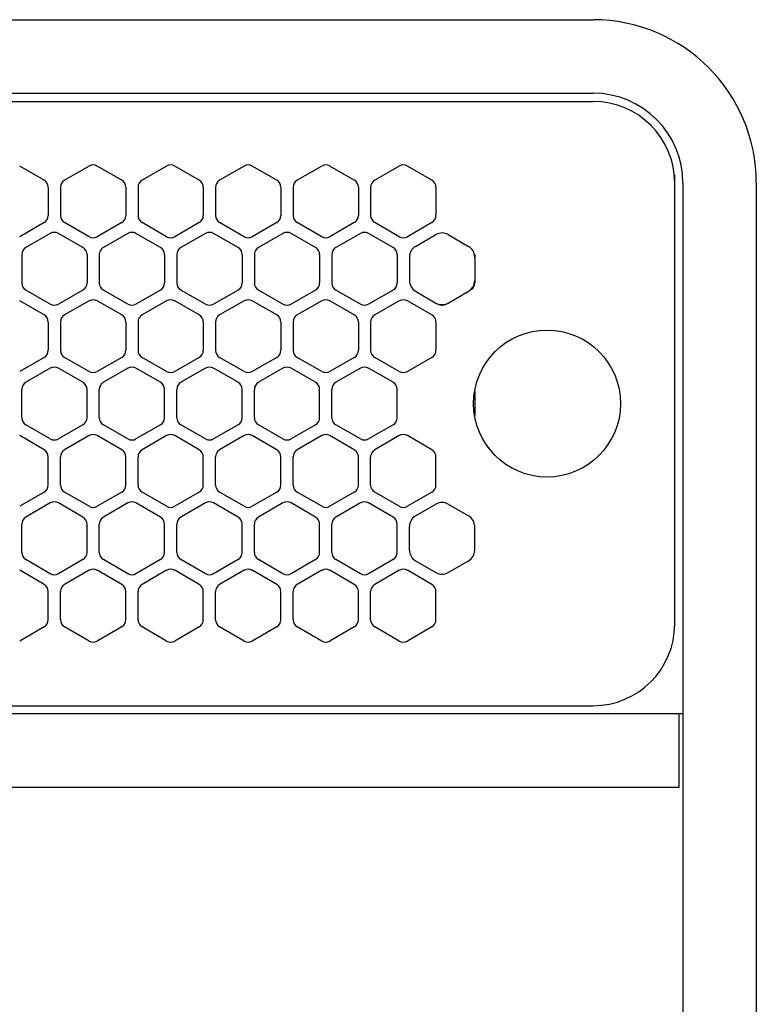
# Model space of a CAD drawing. Extents: x -4495 to 19780, y 852 to 13767.
# Drawn here: x 10855 to 10945, y 11230 to 11351 of the extents above; entities that cross this region are included whole.
import ezdxf

# ---------------------------------------------------------------- set-up
doc = ezdxf.new("R2010")
doc.units = 0
doc.header["$LTSCALE"] = 100
doc.linetypes.add('DASHED', pattern=[3, 2, -1])
doc.linetypes.add('PHANTOM', pattern=[2.5, 1.25, -0.25, 0.25, -0.25, 0.25, -0.25])
doc.layers.get('0').update_dxf_attribs({"linetype": 'CONTINUOUS'})

# ---------------------------------------------------------------- blocks, each defined once
blk = doc.blocks.new('RB31AW13A16R_平面_')
at = {"linetype": 'CONTINUOUS'}
for p, q in [((0.25, 505), (275, 505)), ((0.25, 496), (275, 496)), ((5.5, 495), (275, 495)), ((207.75, 485.35), (204.75, 487.08)), ((213.25, 487.08), (210.25, 485.35)), ((217.25, 485.35), (214.25, 487.08)), ((222.75, 487.08), (219.75, 485.35)), ((226.75, 485.35), (223.75, 487.08)), ((232.25, 487.08), (229.25, 485.35)), ((236.25, 485.35), (233.25, 487.08)), ((241.75, 487.08), (238.75, 485.35)), ((245.75, 485.35), (242.75, 487.08)), ((251.25, 487.08), (248.25, 485.35)), ((255.25, 485.35), (252.25, 487.08)), ((285, 485), (285, 486)), ((285, 431), (285, 485)), ((285, 431), (285, 485)), ((286, 485), (286, 20)), ((295, 485), (295, 20)), ((208.25, 484.48), (208.25, 481.02)), ((209.75, 484.48), (209.75, 481.02)), ((217.75, 484.48), (217.75, 481.02)), ((219.25, 484.48), (219.25, 481.02)), ((227.25, 484.48), (227.25, 481.02)), ((228.75, 484.48), (228.75, 481.02)), ((236.75, 484.48), (236.75, 481.02)), ((238.25, 484.48), (238.25, 481.02)), ((246.25, 484.48), (246.25, 481.02)), ((247.75, 484.48), (247.75, 481.02)), ((255.75, 484.48), (255.75, 481.02)), ((207.75, 480.15), (204.75, 478.42)), ((213.25, 478.42), (210.25, 480.15)), ((217.25, 480.15), (214.25, 478.42)), ((222.75, 478.42), (219.75, 480.15)), ((226.75, 480.15), (223.75, 478.42)), ((232.25, 478.42), (229.25, 480.15)), ((236.25, 480.15), (233.25, 478.42)), ((241.75, 478.42), (238.75, 480.15)), ((245.75, 480.15), (242.75, 478.42)), ((251.25, 478.42), (248.25, 480.15)), ((255.25, 480.15), (252.25, 478.42)), ((208.5, 478.83), (205.5, 477.1)), ((212.5, 477.1), (209.5, 478.83)), ((218, 478.83), (215, 477.1)), ((222, 477.1), (219, 478.83)), ((227.5, 478.83), (224.5, 477.1)), ((231.5, 477.1), (228.5, 478.83)), ((237, 478.83), (234, 477.1)), ((241, 477.1), (238, 478.83)), ((246.5, 478.83), (243.5, 477.1)), ((250.5, 477.1), (247.5, 478.83)), ((253.25, 477.24), (255.75, 478.69)), ((257.25, 478.69), (259.75, 477.24)), ((205, 476.23), (205, 472.77)), ((213, 476.23), (213, 472.77)), ((214.5, 476.23), (214.5, 472.77)), ((222.5, 476.23), (222.5, 472.77)), ((224, 476.23), (224, 472.77)), ((232, 476.23), (232, 472.77)), ((233.5, 476.23), (233.5, 472.77)), ((241.5, 476.23), (241.5, 472.77)), ((243, 476.23), (243, 472.77)), ((251, 476.23), (251, 472.77)), ((252.5, 476.23), (252.5, 475.94)), ((260.5, 476.23), (260.5, 475.94)), ((252.5, 475.94), (252.5, 473.06)), ((252.5, 475.94), (252.5, 473.06)), ((260.5, 475.94), (260.5, 473.06)), ((260.5, 475.94), (260.5, 473.06)), ((252.5, 473.06), (252.5, 472.77)), ((260.5, 473.06), (260.5, 472.77)), ((208.5, 470.17), (205.5, 471.9)), ((212.5, 471.9), (209.5, 470.17)), ((218, 470.17), (215, 471.9)), ((222, 471.9), (219, 470.17)), ((227.5, 470.17), (224.5, 471.9)), ((231.5, 471.9), (228.5, 470.17)), ((237, 470.17), (234, 471.9)), ((241, 471.9), (238, 470.17)), ((246.5, 470.17), (243.5, 471.9)), ((250.5, 471.9), (247.5, 470.17)), ((253, 471.9), (253.25, 471.76)), ((253.25, 471.76), (255.75, 470.31)), ((253.25, 471.76), (255.75, 470.31)), ((257.25, 470.31), (259.75, 471.76)), ((257.25, 470.31), (259.75, 471.76)), ((259.75, 471.76), (260, 471.9)), ((207.75, 468.85), (204.75, 470.58)), ((213.25, 470.58), (210.25, 468.85)), ((217.25, 468.85), (214.25, 470.58)), ((222.75, 470.58), (219.75, 468.85)), ((226.75, 468.85), (223.75, 470.58)), ((232.25, 470.58), (229.25, 468.85)), ((236.25, 468.85), (233.25, 470.58)), ((241.75, 470.58), (238.75, 468.85)), ((245.75, 468.85), (242.75, 470.58)), ((251.25, 470.58), (248.25, 468.85)), ((255.25, 468.85), (252.25, 470.58)), ((255.75, 470.31), (256, 470.17)), ((257, 470.17), (257.25, 470.31)), ((208.25, 467.98), (208.25, 464.52)), ((209.75, 467.98), (209.75, 464.52)), ((217.75, 467.98), (217.75, 464.52)), ((219.25, 467.98), (219.25, 464.52)), ((227.25, 467.98), (227.25, 464.52)), ((228.75, 467.98), (228.75, 464.52)), ((236.75, 467.98), (236.75, 464.52)), ((238.25, 467.98), (238.25, 464.52)), ((246.25, 467.98), (246.25, 464.52)), ((247.75, 467.98), (247.75, 464.52)), ((255.75, 467.98), (255.75, 464.52)), ((207.75, 463.65), (204.75, 461.92)), ((213.25, 461.92), (210.25, 463.65)), ((217.25, 463.65), (214.25, 461.92)), ((222.75, 461.92), (219.75, 463.65)), ((226.75, 463.65), (223.75, 461.92)), ((232.25, 461.92), (229.25, 463.65)), ((236.25, 463.65), (233.25, 461.92)), ((241.75, 461.92), (238.75, 463.65)), ((245.75, 463.65), (242.75, 461.92)), ((251.25, 461.92), (248.25, 463.65)), ((255.25, 463.65), (252.25, 461.92)), ((208.5, 462.33), (205.5, 460.6)), ((212.5, 460.6), (209.5, 462.33)), ((218, 462.33), (215, 460.6)), ((222, 460.6), (219, 462.33)), ((227.5, 462.33), (224.5, 460.6)), ((231.5, 460.6), (228.5, 462.33)), ((237, 462.33), (234, 460.6)), ((241, 460.6), (238, 462.33)), ((246.5, 462.33), (243.5, 460.6)), ((250.5, 460.6), (247.5, 462.33)), ((205, 456.27), (205, 459.73)), ((213, 456.27), (213, 459.73)), ((214.5, 456.27), (214.5, 459.73)), ((222.5, 456.27), (222.5, 459.73)), ((224, 456.27), (224, 459.73)), ((232, 456.27), (232, 459.73)), ((233.5, 456.27), (233.5, 459.73)), ((241.5, 456.27), (241.5, 459.73)), ((243, 456.27), (243, 459.73)), ((251, 456.27), (251, 459.73)), ((208.5, 453.67), (205.5, 455.4)), ((212.5, 455.4), (209.5, 453.67)), ((218, 453.67), (215, 455.4)), ((222, 455.4), (219, 453.67)), ((227.5, 453.67), (224.5, 455.4)), ((231.5, 455.4), (228.5, 453.67)), ((237, 453.67), (234, 455.4)), ((241, 455.4), (238, 453.67)), ((246.5, 453.67), (243.5, 455.4)), ((250.5, 455.4), (247.5, 453.67)), ((207.75, 452.35), (204.75, 454.08)), ((213.25, 454.08), (210.25, 452.35)), ((217.25, 452.35), (214.25, 454.08)), ((222.75, 454.08), (219.75, 452.35)), ((226.75, 452.35), (223.75, 454.08)), ((232.25, 454.08), (229.25, 452.35)), ((236.25, 452.35), (233.25, 454.08)), ((241.75, 454.08), (238.75, 452.35)), ((245.75, 452.35), (242.75, 454.08)), ((251.25, 454.08), (248.25, 452.35)), ((255.25, 452.35), (252.25, 454.08)), ((208.25, 448.02), (208.25, 451.48)), ((209.75, 448.02), (209.75, 451.48)), ((217.75, 448.02), (217.75, 451.48)), ((219.25, 448.02), (219.25, 451.48)), ((227.25, 448.02), (227.25, 451.48)), ((228.75, 448.02), (228.75, 451.48)), ((236.75, 448.02), (236.75, 451.48)), ((238.25, 448.02), (238.25, 451.48)), ((246.25, 448.02), (246.25, 451.48)), ((247.75, 448.02), (247.75, 451.48)), ((255.75, 448.02), (255.75, 451.48)), ((207.75, 447.15), (204.75, 445.42)), ((213.25, 445.42), (210.25, 447.15)), ((217.25, 447.15), (214.25, 445.42)), ((222.75, 445.42), (219.75, 447.15)), ((226.75, 447.15), (223.75, 445.42)), ((232.25, 445.42), (229.25, 447.15)), ((236.25, 447.15), (233.25, 445.42)), ((241.75, 445.42), (238.75, 447.15)), ((245.75, 447.15), (242.75, 445.42)), ((251.25, 445.42), (248.25, 447.15)), ((255.25, 447.15), (252.25, 445.42)), ((208.5, 445.83), (205.5, 444.1)), ((212.5, 444.1), (209.5, 445.83)), ((218, 445.83), (215, 444.1)), ((222, 444.1), (219, 445.83)), ((227.5, 445.83), (224.5, 444.1)), ((231.5, 444.1), (228.5, 445.83)), ((237, 445.83), (234, 444.1)), ((241, 444.1), (238, 445.83)), ((246.5, 445.83), (243.5, 444.1)), ((250.5, 444.1), (247.5, 445.83)), ((253.25, 444.24), (255.75, 445.69)), ((257.25, 445.69), (259.75, 444.24)), ((205, 439.77), (205, 443.23)), ((213, 439.77), (213, 443.23)), ((214.5, 439.77), (214.5, 443.23)), ((222.5, 439.77), (222.5, 443.23)), ((224, 439.77), (224, 443.23)), ((232, 439.77), (232, 443.23)), ((233.5, 439.77), (233.5, 443.23)), ((241.5, 439.77), (241.5, 443.23)), ((243, 439.77), (243, 443.23)), ((251, 439.77), (251, 443.23)), ((252.5, 440.06), (252.5, 442.94)), ((260.5, 440.06), (260.5, 442.94)), ((208.5, 437.17), (205.5, 438.9)), ((212.5, 438.9), (209.5, 437.17)), ((218, 437.17), (215, 438.9)), ((222, 438.9), (219, 437.17)), ((227.5, 437.17), (224.5, 438.9)), ((231.5, 438.9), (228.5, 437.17)), ((237, 437.17), (234, 438.9)), ((241, 438.9), (238, 437.17)), ((246.5, 437.17), (243.5, 438.9)), ((250.5, 438.9), (247.5, 437.17)), ((253.25, 438.76), (255.75, 437.31)), ((257.25, 437.31), (259.75, 438.76)), ((207.75, 435.85), (204.75, 437.58)), ((213.25, 437.58), (210.25, 435.85)), ((217.25, 435.85), (214.25, 437.58)), ((222.75, 437.58), (219.75, 435.85)), ((226.75, 435.85), (223.75, 437.58)), ((232.25, 437.58), (229.25, 435.85)), ((236.25, 435.85), (233.25, 437.58)), ((241.75, 437.58), (238.75, 435.85)), ((245.75, 435.85), (242.75, 437.58)), ((251.25, 437.58), (248.25, 435.85)), ((255.25, 435.85), (252.25, 437.58)), ((208.25, 431.52), (208.25, 434.98)), ((209.75, 431.52), (209.75, 434.98)), ((217.75, 431.52), (217.75, 434.98)), ((219.25, 431.52), (219.25, 434.98)), ((227.25, 431.52), (227.25, 434.98)), ((228.75, 431.52), (228.75, 434.98)), ((236.75, 431.52), (236.75, 434.98)), ((238.25, 431.52), (238.25, 434.98)), ((246.25, 431.52), (246.25, 434.98)), ((247.75, 431.52), (247.75, 434.98)), ((255.75, 431.52), (255.75, 434.98)), ((207.75, 430.65), (204.75, 428.92)), ((213.25, 428.92), (210.25, 430.65)), ((217.25, 430.65), (214.25, 428.92)), ((222.75, 428.92), (219.75, 430.65)), ((226.75, 430.65), (223.75, 428.92)), ((232.25, 428.92), (229.25, 430.65)), ((236.25, 430.65), (233.25, 428.92)), ((241.75, 428.92), (238.75, 430.65)), ((245.75, 430.65), (242.75, 428.92)), ((251.25, 428.92), (248.25, 430.65)), ((255.25, 430.65), (252.25, 428.92)), ((5.5, 421), (275, 421)), ((286, 420), (0, 420)), ((285.5, 420), (285.5, 411)), ((285.5, 411), (0, 411))]:
    blk.add_line(p, q, dxfattribs=at)
at = {"linetype": 'DASHED'}
for p, q in [((5.5, 495), (275, 495)), ((5.5, 421), (275, 421))]:
    blk.add_line(p, q, dxfattribs=at)
at = {"linetype": 'PHANTOM'}
for p, q in [((257.11, 470.23), (257.11, 470.24)), ((260.5, 459.44), (260.5, 456.56))]:
    blk.add_line(p, q, dxfattribs=at)
at = {"linetype": 'CONTINUOUS'}
blk.add_circle((269.36, 458), 9, dxfattribs=at)
for centre, radius, start, end in [((275, 485), 20, 0, 90), ((275, 485), 11, 0, 90), ((275, 485), 10, 0, 90), ((213.75, 486.21), 1, 60, 120), ((223.25, 486.21), 1, 60, 120), ((232.75, 486.21), 1, 60, 120), ((242.25, 486.21), 1, 60, 120), ((251.75, 486.21), 1, 60, 120), ((207.25, 484.48), 1, 0, 60), ((210.75, 484.48), 1, 120, 180), ((216.75, 484.48), 1, 0, 60), ((220.25, 484.48), 1, 120, 180), ((226.25, 484.48), 1, 0, 60), ((229.75, 484.48), 1, 120, 180), ((235.75, 484.48), 1, 0, 60), ((239.25, 484.48), 1, 120, 180), ((245.25, 484.48), 1, 0, 60), ((248.75, 484.48), 1, 120, 180), ((254.75, 484.48), 1, 0, 60), ((207.25, 481.02), 1, 300, 0), ((210.75, 481.02), 1, 180, 240), ((216.75, 481.02), 1, 300, 0), ((220.25, 481.02), 1, 180, 240), ((226.25, 481.02), 1, 300, 0), ((229.75, 481.02), 1, 180, 240), ((235.75, 481.02), 1, 300, 0), ((239.25, 481.02), 1, 180, 240), ((245.25, 481.02), 1, 300, 0), ((248.75, 481.02), 1, 180, 240), ((254.75, 481.02), 1, 300, 0), ((209, 477.96), 1, 60, 120), ((218.5, 477.96), 1, 60, 120), ((228, 477.96), 1, 60, 120), ((237.5, 477.96), 1, 60, 120), ((247, 477.96), 1, 60, 120), ((256.5, 477.39), 1.5, 60, 120), ((213.75, 479.29), 1, 240, 300), ((223.25, 479.29), 1, 240, 300), ((232.75, 479.29), 1, 240, 300), ((242.25, 479.29), 1, 240, 300), ((251.75, 479.29), 1, 240, 300), ((206, 476.23), 1, 120, 180), ((212, 476.23), 1, 0, 60), ((215.5, 476.23), 1, 120, 180), ((221.5, 476.23), 1, 0, 60), ((225, 476.23), 1, 120, 180), ((231, 476.23), 1, 0, 60), ((234.5, 476.23), 1, 120, 180), ((240.5, 476.23), 1, 0, 60), ((244, 476.23), 1, 120, 180), ((250, 476.23), 1, 0, 60), ((254, 475.94), 1.5, 120, 180), ((259, 475.94), 1.5, 0, 60), ((206, 472.77), 1, 180, 240), ((212, 472.77), 1, 300, 0), ((215.5, 472.77), 1, 180, 240), ((221.5, 472.77), 1, 300, 0), ((225, 472.77), 1, 180, 240), ((231, 472.77), 1, 300, 0), ((234.5, 472.77), 1, 180, 240), ((240.5, 472.77), 1, 300, 0), ((244, 472.77), 1, 180, 240), ((250, 472.77), 1, 300, 0), ((254, 473.06), 1.5, 180, 240), ((259, 473.06), 1.5, 300, 0), ((259.5, 472.77), 1, 300, 0), ((213.75, 469.71), 1, 60, 120), ((223.25, 469.71), 1, 60, 120), ((232.75, 469.71), 1, 60, 120), ((242.25, 469.71), 1, 60, 120), ((251.75, 469.71), 1, 60, 120), ((256.5, 471.61), 1.5, 240, 300), ((209, 471.04), 1, 240, 300), ((218.5, 471.04), 1, 240, 300), ((228, 471.04), 1, 240, 300), ((237.5, 471.04), 1, 240, 300), ((247, 471.04), 1, 240, 300), ((256.5, 471.04), 1, 240, 300), ((207.25, 467.98), 1, 0, 60), ((210.75, 467.98), 1, 120, 180), ((216.75, 467.98), 1, 0, 60), ((220.25, 467.98), 1, 120, 180), ((226.25, 467.98), 1, 0, 60), ((229.75, 467.98), 1, 120, 180), ((235.75, 467.98), 1, 0, 60), ((239.25, 467.98), 1, 120, 180), ((245.25, 467.98), 1, 0, 60), ((248.75, 467.98), 1, 120, 180), ((254.75, 467.98), 1, 0, 60), ((207.25, 464.52), 1, 300, 0), ((210.75, 464.52), 1, 180, 240), ((216.75, 464.52), 1, 300, 0), ((220.25, 464.52), 1, 180, 240), ((226.25, 464.52), 1, 300, 0), ((229.75, 464.52), 1, 180, 240), ((235.75, 464.52), 1, 300, 0), ((239.25, 464.52), 1, 180, 240), ((245.25, 464.52), 1, 300, 0), ((248.75, 464.52), 1, 180, 240), ((254.75, 464.52), 1, 300, 0), ((209, 461.46), 1, 60, 120), ((213.75, 462.79), 1, 240, 300), ((218.5, 461.46), 1, 60, 120), ((223.25, 462.79), 1, 240, 300), ((228, 461.46), 1, 60, 120), ((232.75, 462.79), 1, 240, 300), ((237.5, 461.46), 1, 60, 120), ((242.25, 462.79), 1, 240, 300), ((247, 461.46), 1, 60, 120), ((251.75, 462.79), 1, 240, 300), ((206, 459.73), 1, 120, 180), ((212, 459.73), 1, 0, 60), ((215.5, 459.73), 1, 120, 180), ((221.5, 459.73), 1, 0, 60), ((225, 459.73), 1, 120, 180), ((231, 459.73), 1, 0, 60), ((234.5, 459.73), 1, 120, 180), ((240.5, 459.73), 1, 0, 60), ((244, 459.73), 1, 120, 180), ((250, 459.73), 1, 0, 60), ((206, 456.27), 1, 180, 240), ((212, 456.27), 1, 300, 0), ((215.5, 456.27), 1, 180, 240), ((221.5, 456.27), 1, 300, 0), ((225, 456.27), 1, 180, 240), ((231, 456.27), 1, 300, 0), ((234.5, 456.27), 1, 180, 240), ((240.5, 456.27), 1, 300, 0), ((244, 456.27), 1, 180, 240), ((250, 456.27), 1, 300, 0), ((209, 454.54), 1, 240, 300), ((213.75, 453.21), 1, 60, 120), ((218.5, 454.54), 1, 240, 300), ((223.25, 453.21), 1, 60, 120), ((228, 454.54), 1, 240, 300), ((232.75, 453.21), 1, 60, 120), ((237.5, 454.54), 1, 240, 300), ((242.25, 453.21), 1, 60, 120), ((247, 454.54), 1, 240, 300), ((251.75, 453.21), 1, 60, 120), ((207.25, 451.48), 1, 0, 60), ((210.75, 451.48), 1, 120, 180), ((216.75, 451.48), 1, 0, 60), ((220.25, 451.48), 1, 120, 180), ((226.25, 451.48), 1, 0, 60), ((229.75, 451.48), 1, 120, 180), ((235.75, 451.48), 1, 0, 60), ((239.25, 451.48), 1, 120, 180), ((245.25, 451.48), 1, 0, 60), ((248.75, 451.48), 1, 120, 180), ((254.75, 451.48), 1, 0, 60), ((207.25, 448.02), 1, 300, 0), ((210.75, 448.02), 1, 180, 240), ((216.75, 448.02), 1, 300, 0), ((220.25, 448.02), 1, 180, 240), ((226.25, 448.02), 1, 300, 0), ((229.75, 448.02), 1, 180, 240), ((235.75, 448.02), 1, 300, 0), ((239.25, 448.02), 1, 180, 240), ((245.25, 448.02), 1, 300, 0), ((248.75, 448.02), 1, 180, 240), ((254.75, 448.02), 1, 300, 0), ((209, 444.96), 1, 60, 120), ((213.75, 446.29), 1, 240, 300), ((218.5, 444.96), 1, 60, 120), ((223.25, 446.29), 1, 240, 300), ((228, 444.96), 1, 60, 120), ((232.75, 446.29), 1, 240, 300), ((237.5, 444.96), 1, 60, 120), ((242.25, 446.29), 1, 240, 300), ((247, 444.96), 1, 60, 120), ((251.75, 446.29), 1, 240, 300), ((256.5, 444.39), 1.5, 60, 120), ((206, 443.23), 1, 120, 180), ((212, 443.23), 1, 0, 60), ((215.5, 443.23), 1, 120, 180), ((221.5, 443.23), 1, 0, 60), ((225, 443.23), 1, 120, 180), ((231, 443.23), 1, 0, 60), ((234.5, 443.23), 1, 120, 180), ((240.5, 443.23), 1, 0, 60), ((244, 443.23), 1, 120, 180), ((250, 443.23), 1, 0, 60), ((254, 442.94), 1.5, 120, 180), ((259, 442.94), 1.5, 0, 60), ((254, 440.06), 1.5, 180, 240), ((259, 440.06), 1.5, 300, 0), ((206, 439.77), 1, 180, 240), ((212, 439.77), 1, 300, 0), ((215.5, 439.77), 1, 180, 240), ((221.5, 439.77), 1, 300, 0), ((225, 439.77), 1, 180, 240), ((231, 439.77), 1, 300, 0), ((234.5, 439.77), 1, 180, 240), ((240.5, 439.77), 1, 300, 0), ((244, 439.77), 1, 180, 240), ((250, 439.77), 1, 300, 0), ((213.75, 436.71), 1, 60, 120), ((223.25, 436.71), 1, 60, 120), ((232.75, 436.71), 1, 60, 120), ((242.25, 436.71), 1, 60, 120), ((251.75, 436.71), 1, 60, 120), ((209, 438.04), 1, 240, 300), ((218.5, 438.04), 1, 240, 300), ((228, 438.04), 1, 240, 300), ((237.5, 438.04), 1, 240, 300), ((247, 438.04), 1, 240, 300), ((256.5, 438.61), 1.5, 240, 300), ((207.25, 434.98), 1, 0, 60), ((210.75, 434.98), 1, 120, 180), ((216.75, 434.98), 1, 0, 60), ((220.25, 434.98), 1, 120, 180), ((226.25, 434.98), 1, 0, 60), ((229.75, 434.98), 1, 120, 180), ((235.75, 434.98), 1, 0, 60), ((239.25, 434.98), 1, 120, 180), ((245.25, 434.98), 1, 0, 60), ((248.75, 434.98), 1, 120, 180), ((254.75, 434.98), 1, 0, 60), ((207.25, 431.52), 1, 300, 0), ((210.75, 431.52), 1, 180, 240), ((216.75, 431.52), 1, 300, 0), ((220.25, 431.52), 1, 180, 240), ((226.25, 431.52), 1, 300, 0), ((229.75, 431.52), 1, 180, 240), ((235.75, 431.52), 1, 300, 0), ((239.25, 431.52), 1, 180, 240), ((245.25, 431.52), 1, 300, 0), ((248.75, 431.52), 1, 180, 240), ((254.75, 431.52), 1, 300, 0), ((275, 431), 10, 270, 0), ((213.75, 429.79), 1, 240, 300), ((223.25, 429.79), 1, 240, 300), ((232.75, 429.79), 1, 240, 300), ((242.25, 429.79), 1, 240, 300), ((251.75, 429.79), 1, 240, 300)]:
    blk.add_arc(centre, radius, start, end, dxfattribs=at)
at = {"linetype": 'PHANTOM'}
for centre, start, end in [((259, 459.44), 0, 4.6432), ((259, 456.56), 355.3568, 0)]:
    blk.add_arc(centre, 1.5, start, end, dxfattribs=at)

msp = doc.modelspace()

# ---------------------------------------------------------------- block references
msp.add_blockref('RB31AW13A16R_平面_', (10650, 10846))

doc.saveas('drawing.dxf')
